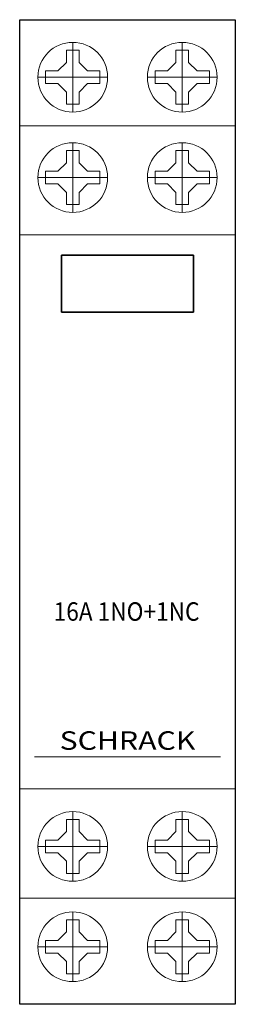
# Model space of a CAD drawing. Extents: x 0 to 17.5, y -17.5 to 62.5.
import ezdxf
from ezdxf.enums import TextEntityAlignment as Align

# ---------------------------------------------------------------- set-up
doc = ezdxf.new("R2010")
doc.units = 0
for name, color, linetype in [('schrack-descr', 7, 'Continuous'), ('schrack-symbol', 7, 'Continuous'), ('schrack-terminal', 7, 'Continuous')]:
    doc.layers.add(name, color=color, linetype=linetype)
for name, color, linetype, lineweight in [('schrack-details', 4, 'Continuous', 5), ('schrack-movparts', 5, 'Continuous', 35), ('schrack-others', 2, 'Continuous', 13), ('schrack-outline', 1, 'Continuous', 25)]:
    doc.layers.add(name, color=color, linetype=linetype, lineweight=lineweight)
doc.styles.add('logo', font='romand.shx', dxfattribs={"oblique": 15, "height": 1.5})
doc.styles.add('styl', font='simplex_.ttf')

# ---------------------------------------------------------------- blocks, each defined once
blk = doc.blocks.new('c_sw_but_1_v')
at = {"layer": 'schrack-details'}
for p, q in [((3.79, 59.028), (3.79, 60.025)), ((3.79, 60.025), (4.305, 60.025)), ((4.305, 60.657), (4.305, 54.992)), ((4.305, 60.025), (4.82, 60.025)), ((4.82, 60.025), (4.82, 59.028)), ((13.195, 60.025), (12.68, 60.025)), ((12.68, 60.025), (12.68, 59.028)), ((13.195, 60.657), (13.195, 54.992)), ((13.71, 60.025), (13.195, 60.025)), ((13.71, 59.028), (13.71, 60.025)), ((3.79, 59.028), (3.102, 58.34)), ((4.82, 59.028), (5.508, 58.34)), ((12.68, 59.028), (11.992, 58.34)), ((13.71, 59.028), (14.398, 58.34)), ((1.472, 57.825), (7.138, 57.825)), ((2.105, 58.34), (3.102, 58.34)), ((2.105, 57.825), (2.105, 58.34)), ((2.105, 57.31), (2.105, 57.825)), ((5.508, 58.34), (6.505, 58.34)), ((6.505, 58.34), (6.505, 57.825)), ((6.505, 57.825), (6.505, 57.31)), ((16.028, 57.825), (10.362, 57.825)), ((10.995, 58.34), (10.995, 57.825)), ((11.992, 58.34), (10.995, 58.34)), ((10.995, 57.825), (10.995, 57.31)), ((15.395, 58.34), (14.398, 58.34)), ((15.395, 57.825), (15.395, 58.34)), ((15.395, 57.31), (15.395, 57.825)), ((3.102, 57.31), (2.105, 57.31)), ((3.79, 56.621), (3.102, 57.31)), ((4.82, 56.621), (5.508, 57.31)), ((6.505, 57.31), (5.508, 57.31)), ((10.995, 57.31), (11.992, 57.31)), ((12.68, 56.621), (11.992, 57.31)), ((13.71, 56.621), (14.398, 57.31)), ((14.398, 57.31), (15.395, 57.31)), ((3.79, 55.625), (3.79, 56.621)), ((4.82, 56.621), (4.82, 55.625)), ((12.68, 56.621), (12.68, 55.625)), ((13.71, 55.625), (13.71, 56.621)), ((4.305, 55.625), (3.79, 55.625)), ((4.82, 55.625), (4.305, 55.625)), ((12.68, 55.625), (13.195, 55.625)), ((13.195, 55.625), (13.71, 55.625)), ((4.305, 52.508), (4.305, 46.843)), ((13.195, 52.508), (13.195, 46.843)), ((3.79, 51.875), (4.305, 51.875)), ((3.79, 50.879), (3.79, 51.875)), ((4.305, 51.875), (4.82, 51.875)), ((4.82, 51.875), (4.82, 50.879)), ((12.68, 51.875), (12.68, 50.879)), ((13.195, 51.875), (12.68, 51.875)), ((13.71, 51.875), (13.195, 51.875)), ((13.71, 50.879), (13.71, 51.875)), ((3.79, 50.879), (3.102, 50.19)), ((4.82, 50.879), (5.508, 50.19)), ((12.68, 50.879), (11.992, 50.19)), ((13.71, 50.879), (14.398, 50.19)), ((1.472, 49.675), (7.138, 49.675)), ((2.105, 49.675), (2.105, 50.19)), ((2.105, 50.19), (3.102, 50.19)), ((2.105, 49.16), (2.105, 49.675)), ((5.508, 50.19), (6.505, 50.19)), ((6.505, 50.19), (6.505, 49.675)), ((6.505, 49.675), (6.505, 49.16)), ((16.028, 49.675), (10.362, 49.675)), ((11.992, 50.19), (10.995, 50.19)), ((10.995, 50.19), (10.995, 49.675)), ((10.995, 49.675), (10.995, 49.16)), ((15.395, 50.19), (14.398, 50.19)), ((15.395, 49.675), (15.395, 50.19)), ((15.395, 49.16), (15.395, 49.675)), ((3.102, 49.16), (2.105, 49.16)), ((3.79, 48.472), (3.102, 49.16)), ((4.82, 48.472), (5.508, 49.16)), ((6.505, 49.16), (5.508, 49.16)), ((10.995, 49.16), (11.992, 49.16)), ((12.68, 48.472), (11.992, 49.16)), ((13.71, 48.472), (14.398, 49.16)), ((14.398, 49.16), (15.395, 49.16)), ((3.79, 47.475), (3.79, 48.472)), ((4.82, 48.472), (4.82, 47.475)), ((12.68, 48.472), (12.68, 47.475)), ((13.71, 47.475), (13.71, 48.472)), ((4.305, 47.475), (3.79, 47.475)), ((4.82, 47.475), (4.305, 47.475)), ((12.68, 47.475), (13.195, 47.475)), ((13.195, 47.475), (13.71, 47.475)), ((1.195, 2.599), (16.305, 2.599)), ((4.305, -7.508), (4.305, -1.843)), ((13.195, -7.508), (13.195, -1.843)), ((3.79, -2.475), (3.79, -3.472)), ((4.305, -2.475), (3.79, -2.475)), ((4.82, -2.475), (4.305, -2.475)), ((4.82, -3.472), (4.82, -2.475)), ((12.68, -2.475), (13.195, -2.475)), ((12.68, -3.472), (12.68, -2.475)), ((13.195, -2.475), (13.71, -2.475)), ((13.71, -2.475), (13.71, -3.472)), ((3.79, -3.472), (3.102, -4.16)), ((4.82, -3.472), (5.508, -4.16)), ((12.68, -3.472), (11.992, -4.16)), ((13.71, -3.472), (14.398, -4.16)), ((1.472, -4.675), (7.138, -4.675)), ((3.102, -4.16), (2.105, -4.16)), ((2.105, -4.16), (2.105, -4.675)), ((2.105, -4.675), (2.105, -5.19)), ((6.505, -4.16), (5.508, -4.16)), ((6.505, -4.675), (6.505, -4.16)), ((6.505, -5.19), (6.505, -4.675)), ((16.028, -4.675), (10.362, -4.675)), ((10.995, -4.675), (10.995, -4.16)), ((10.995, -4.16), (11.992, -4.16)), ((10.995, -5.19), (10.995, -4.675)), ((14.398, -4.16), (15.395, -4.16)), ((15.395, -4.16), (15.395, -4.675)), ((15.395, -4.675), (15.395, -5.19)), ((2.105, -5.19), (3.102, -5.19)), ((3.79, -5.879), (3.102, -5.19)), ((4.82, -5.879), (5.508, -5.19)), ((5.508, -5.19), (6.505, -5.19)), ((11.992, -5.19), (10.995, -5.19)), ((12.68, -5.879), (11.992, -5.19)), ((13.71, -5.879), (14.398, -5.19)), ((15.395, -5.19), (14.398, -5.19)), ((3.79, -5.879), (3.79, -6.875)), ((4.82, -6.875), (4.82, -5.879)), ((12.68, -6.875), (12.68, -5.879)), ((13.71, -5.879), (13.71, -6.875)), ((3.79, -6.875), (4.305, -6.875)), ((4.305, -6.875), (4.82, -6.875)), ((13.195, -6.875), (12.68, -6.875)), ((13.71, -6.875), (13.195, -6.875)), ((4.305, -15.657), (4.305, -9.992)), ((13.195, -15.657), (13.195, -9.992)), ((4.305, -10.625), (3.79, -10.625)), ((3.79, -10.625), (3.79, -11.621)), ((4.82, -10.625), (4.305, -10.625)), ((4.82, -11.621), (4.82, -10.625)), ((12.68, -11.621), (12.68, -10.625)), ((12.68, -10.625), (13.195, -10.625)), ((13.195, -10.625), (13.71, -10.625)), ((13.71, -10.625), (13.71, -11.621)), ((3.79, -11.621), (3.102, -12.31)), ((4.82, -11.621), (5.508, -12.31)), ((12.68, -11.621), (11.992, -12.31)), ((13.71, -11.621), (14.398, -12.31)), ((2.105, -12.31), (2.105, -12.825)), ((3.102, -12.31), (2.105, -12.31)), ((6.505, -12.31), (5.508, -12.31)), ((6.505, -12.825), (6.505, -12.31)), ((10.995, -12.31), (11.992, -12.31)), ((10.995, -12.825), (10.995, -12.31)), ((14.398, -12.31), (15.395, -12.31)), ((15.395, -12.31), (15.395, -12.825)), ((1.472, -12.825), (7.138, -12.825)), ((2.105, -12.825), (2.105, -13.34)), ((2.105, -13.34), (3.102, -13.34)), ((3.79, -14.028), (3.102, -13.34)), ((4.82, -14.028), (5.508, -13.34)), ((5.508, -13.34), (6.505, -13.34)), ((6.505, -13.34), (6.505, -12.825)), ((16.028, -12.825), (10.362, -12.825)), ((10.995, -13.34), (10.995, -12.825)), ((11.992, -13.34), (10.995, -13.34)), ((12.68, -14.028), (11.992, -13.34)), ((13.71, -14.028), (14.398, -13.34)), ((15.395, -13.34), (14.398, -13.34)), ((15.395, -12.825), (15.395, -13.34)), ((3.79, -14.028), (3.79, -15.025)), ((4.82, -15.025), (4.82, -14.028)), ((12.68, -15.025), (12.68, -14.028)), ((13.71, -14.028), (13.71, -15.025)), ((3.79, -15.025), (4.305, -15.025)), ((4.305, -15.025), (4.82, -15.025)), ((13.195, -15.025), (12.68, -15.025)), ((13.71, -15.025), (13.195, -15.025))]:
    blk.add_line(p, q, dxfattribs=at)
for centre in [(4.305, 57.825), (13.195, 57.825), (4.305, 49.675), (13.195, 49.675), (4.305, -4.675), (13.195, -4.675), (4.305, -12.825), (13.195, -12.825)]:
    blk.add_circle(centre, 2.833, dxfattribs=at)
at = {"layer": 'schrack-movparts'}
for p, q in [((3.388, 43.38), (3.388, 38.735)), ((3.388, 43.38), (14.112, 43.38)), ((14.112, 43.38), (14.112, 38.735)), ((3.388, 38.735), (14.112, 38.735))]:
    blk.add_line(p, q, dxfattribs=at)
at = {"layer": 'schrack-others'}
for p, q in [((17.5, 53.882), (0, 53.882)), ((0, 45.018), (17.5, 45.018)), ((17.5, 0), (0, 0)), ((17.5, -8.882), (0, -8.882))]:
    blk.add_line(p, q, dxfattribs=at)
at = {"layer": 'schrack-outline'}
for p, q in [((0, 62.5), (17.5, 62.5)), ((0, -17.5), (0, 62.5)), ((17.5, 62.5), (17.5, -17.5)), ((17.5, -17.5), (0, -17.5))]:
    blk.add_line(p, q, dxfattribs=at)
at = {"layer": 'schrack-descr', "color": 2, "style": 'logo', "oblique": 15}
blk.add_attdef('DESCRIPTION', text='', height=1.5, dxfattribs=at).set_placement((2.756, 13.663), (14.595, 13.663), align=Align.FIT)
at = {"layer": 'schrack-others', "style": 'logo', "oblique": 15, "width": 1.2}
blk.add_text('SCHRACK', height=1.5, dxfattribs=at).set_placement((8.75, 3.181), align=Align.CENTER)
at = {"layer": 'schrack-symbol', "style": 'styl'}
blk.add_attdef('SYMBOL', (12.952, 63.5), '', height=5, rotation=90, dxfattribs=at)
at = {"layer": 'schrack-terminal', "style": 'styl'}
for tag in ['TERMINAL2', 'TERMINAL']:
    blk.add_attdef(tag, (-0.28, -24.516), '', height=1.7, dxfattribs=at)

msp = doc.modelspace()

# ---------------------------------------------------------------- block references
ref = msp.add_blockref('c_sw_but_1_v', (0, 0))
ref.add_attrib('DESCRIPTION', '16A 1NO+1NC', dxfattribs={"layer": 'schrack-descr', "color": 2, "height": 1.5, "style": 'logo', "oblique": 15, "width": 0.723809}).set_placement((2.756, 13.663), (14.595, 13.663), align=Align.FIT)

doc.saveas('drawing.dxf')
